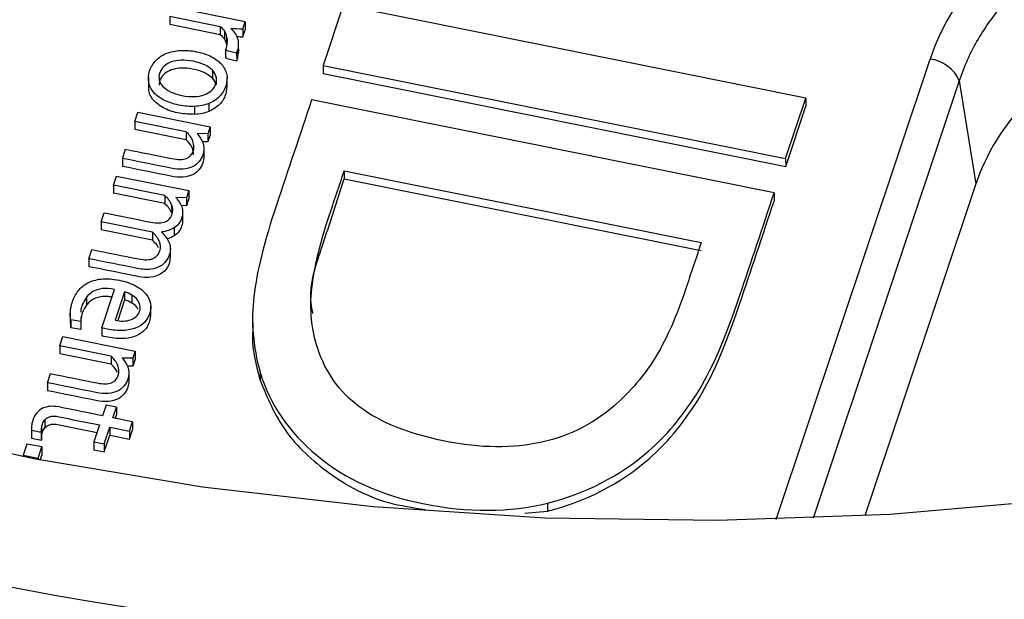
# Paper-space layout 'Sheet1' of a CAD drawing. Units: inches. Extents: x 0 to 34, y 0 to 22.
# Drawn here: x 29.3 to 29.4, y 15.7 to 15.8 of the extents above; entities that cross this region are included whole.
import ezdxf

# ---------------------------------------------------------------- set-up
doc = ezdxf.new("R2010")
doc.units = ezdxf.units.IN
doc.header["$MEASUREMENT"] = 0

psp = doc.layouts.new('Sheet1')

# ---------------------------------------------------------------- linework, layer by layer
at = {"color": 7, "linetype": 'Continuous', "lineweight": 25}
for p, q in [((29.29855641559489, 15.8352459152173), (29.28739770397994, 15.83749259677465)), ((29.31370378356026, 15.8378045289715), (29.31059189668422, 15.82848917020492)), ((29.38515021379396, 15.82341959075588), (29.31370378356026, 15.8378045289715)), ((29.28692497013172, 15.8360774470515), (29.29470037327605, 15.83451196513445)), ((29.28692497013172, 15.8360774470515), (29.28692720557761, 15.83483978496735)), ((29.28692720557761, 15.83483978496735), (29.29470260872194, 15.8332743030503)), ((29.29470037327605, 15.83451196513445), (29.29470260872194, 15.8332743030503)), ((29.29819011536837, 15.83414943655055), (29.29855641559489, 15.8352459152173)), ((29.29855641559489, 15.8352459152173), (29.29855865104077, 15.83400825313315)), ((29.29534182586142, 15.83377209852338), (29.29534406130731, 15.83253443643923)), ((29.29819011536837, 15.83414943655055), (29.29819235081425, 15.8329117744664)), ((29.29819235081425, 15.8329117744664), (29.29855865104077, 15.83400825313315)), ((29.29568014252268, 15.83288482289207), (29.29568237796856, 15.83164716080792)), ((29.29754502290602, 15.83050932044879), (29.29754278746014, 15.83174698253294)), ((29.29552292373358, 15.83089417745834), (29.29552515917946, 15.82965651537419)), ((29.29723521042006, 15.83043240495309), (29.29738068383392, 15.83078344260806)), ((29.29723521042006, 15.83043240495309), (29.29723744586595, 15.82919474286894)), ((29.29738068383392, 15.83078344260806), (29.2973829192798, 15.82954578052391)), ((29.2973829192798, 15.82954578052391), (29.29752083027059, 15.8305113927632)), ((29.29723744586595, 15.82919474286894), (29.2973829192798, 15.82954578052391)), ((29.31059189668422, 15.82848917020492), (29.3105941321301, 15.82725150812077)), ((29.31059189668422, 15.82848917020492), (29.38203832691793, 15.81410423198936)), ((29.29349498177844, 15.82773694344687), (29.29349721722433, 15.82649928136273)), ((29.3105941321301, 15.82725150812077), (29.38204056236381, 15.81286656990521)), ((29.28359173178166, 15.82662388988004), (29.28359452608901, 15.82507681227486)), ((29.29406150909418, 15.82673058092848), (29.29406374454007, 15.82549291884433)), ((29.29575577206926, 15.82510042253488), (29.2957529777619, 15.82664750014006)), ((29.40885890068072, 15.82611947574368), (29.41141472675979, 15.81016047087338)), ((29.29291734653711, 15.82260184720524), (29.29291958198299, 15.82136418512316)), ((29.38025616404426, 15.80876936552333), (29.3088097322944, 15.82315430382512)), ((29.38203832691793, 15.81410423198936), (29.38515021379396, 15.82341959075588)), ((29.38515021379396, 15.82341959075588), (29.38515244923984, 15.82218192867173)), ((29.28149816139627, 15.81983242519122), (29.2819709027232, 15.82124756502102)), ((29.2819709027232, 15.82124756502102), (29.29312959413, 15.81900088753233)), ((29.29078924981707, 15.82092640377283), (29.29078701437119, 15.82216406585698)), ((29.38204056236381, 15.81286656990521), (29.38515244923984, 15.82218192867173)), ((29.28942775224217, 15.81823588936435), (29.28149816139627, 15.81983242519122)), ((29.28149816139627, 15.81983242519122), (29.28150039684215, 15.81859476310707)), ((29.28942998768805, 15.81699822728227), (29.28150039684215, 15.81859476310707)), ((29.28942775224217, 15.81823588936435), (29.28942998768805, 15.81699822728227)), ((29.29276331411161, 15.81790440479698), (29.29112106477077, 15.81794250231377)), ((29.29312959413, 15.81900088753233), (29.29276331411161, 15.81790440479698)), ((29.29276331411161, 15.81790440479698), (29.29276554955749, 15.81666674271283)), ((29.29313182957589, 15.81776322544818), (29.29276554955749, 15.81666674271283)), ((29.29312959413, 15.81900088753233), (29.29313182957589, 15.81776322544818)), ((29.29276554955749, 15.81666674271283), (29.2919469958359, 15.8166857318294)), ((29.27959001962228, 15.81412045188417), (29.28006276222466, 15.81553559553199)), ((29.29216545945254, 15.81562215644064), (29.29216769489843, 15.81438449435649)), ((29.27959001962228, 15.81412045188417), (29.27959225506817, 15.81288278980001)), ((29.38203832691793, 15.81410423198936), (29.38204056236381, 15.81286656990521)), ((29.31385030151465, 15.81219754369122), (29.36899182705908, 15.80109541534869)), ((29.31385030151465, 15.81219754369122), (29.31385253696053, 15.81095988160707)), ((29.27820155291948, 15.80996410674095), (29.2786742942464, 15.81137924657071)), ((29.2786742942464, 15.81137924657071), (29.28983299838263, 15.80913257490669)), ((29.31385253696053, 15.81095988160707), (29.36899406250496, 15.79985775326454)), ((29.41141472675979, 15.81016047087338), (29.39428009683179, 15.75886836692847)), ((29.28613114523286, 15.80836757530698), (29.27820155291948, 15.80996410674095)), ((29.27820155291948, 15.80996410674095), (29.27820378836537, 15.8087264446568)), ((29.28613338067874, 15.80712991322283), (29.27820378836537, 15.8087264446568)), ((29.28983299838263, 15.80913257490669), (29.28946669815611, 15.80803609623998)), ((29.28983299838263, 15.80913257490669), (29.28983523382852, 15.80789491282254)), ((29.38025616404426, 15.80876936552333), (29.38025839949014, 15.80753170343918)), ((29.28613114523286, 15.80836757530698), (29.28613338067874, 15.80712991322283)), ((29.28946669815611, 15.80803609623998), (29.28782445629393, 15.80807418386349)), ((29.28946669815611, 15.80803609623998), (29.289468933602, 15.80679843415583)), ((29.28983523382852, 15.80789491282254), (29.289468933602, 15.80679843415583)), ((29.27630600370161, 15.80428982559676), (29.2767787375499, 15.80570497531989)), ((29.2871941249209, 15.80696138682795), (29.28719636036678, 15.8057237247438)), ((29.289468933602, 15.80679843415583), (29.2886725544408, 15.80681690414515)), ((29.28888831158185, 15.80581209284817), (29.28889054702773, 15.80457443076401)), ((29.28423559466114, 15.80269329969067), (29.27630600370161, 15.80428982559676)), ((29.27630600370161, 15.80428982559676), (29.27630823914749, 15.80305216351261)), ((29.28423783010703, 15.80145563760652), (29.27630823914749, 15.80305216351261)), ((29.28423559466114, 15.80269329969067), (29.28423783010703, 15.80145563760652)), ((29.28759341439569, 15.80339956707675), (29.28759564984158, 15.8021619049926)), ((29.27441045478995, 15.79861554872109), (29.27488089900246, 15.80002384112222)), ((29.28699798303133, 15.79875808329336), (29.28699518872397, 15.80030516089855)), ((29.27441045478995, 15.79861554872109), (29.27441269023583, 15.79737788663902)), ((29.27638636541707, 15.78790874696059), (29.27837692082999, 15.79386742687236)), ((29.27991677490148, 15.7934805983179), (29.27845162301498, 15.789094677532)), ((29.27991677490148, 15.7934805983179), (29.27991901034736, 15.79224293623375)), ((29.27402284625919, 15.79265594602125), (29.27402508170507, 15.7914182839371)), ((29.27991901034736, 15.79224293623375), (29.27885683255728, 15.78906331762395)), ((29.28105251986864, 15.79299594149339), (29.28105475531452, 15.79175827940924)), ((29.28396380200102, 15.78974048399128), (29.28396100769367, 15.79128756159646)), ((29.2715286458981, 15.79017204927657), (29.27153144020546, 15.78862497167138)), ((29.27313904495878, 15.78888437115731), (29.27162361426097, 15.78918948171222)), ((29.27162361426097, 15.78918948171222), (29.27162584970686, 15.78795181962807)), ((29.2731469066283, 15.78961603788004), (29.27313904495878, 15.78888437115731)), ((29.27313904495878, 15.78888437115731), (29.27314128040467, 15.78764670907316)), ((29.29969768001532, 15.78950420009464), (29.29970047432268, 15.78795712248946)), ((29.27162584970686, 15.78795181962807), (29.27163901328203, 15.78877871820727)), ((29.27314128040467, 15.78764670907316), (29.27162584970686, 15.78795181962807)), ((29.27638636541707, 15.78790874696059), (29.27638860086295, 15.78667108487851)), ((29.26991195095106, 15.78514941424398), (29.2703847050074, 15.78656455989847)), ((29.2703847050074, 15.78656455989847), (29.28154340389285, 15.78431787251641)), ((29.27784155219074, 15.78355287725021), (29.26991195095106, 15.78514941424398)), ((29.26991195095106, 15.78514941424398), (29.26991418639694, 15.78391175215983)), ((29.28154340389285, 15.78431787251641), (29.28117711639577, 15.78322139967438)), ((29.28154340389285, 15.78431787251641), (29.28154563933873, 15.78308021043226)), ((29.27784378763662, 15.78231521516813), (29.26991418639694, 15.78391175215983)), ((29.27784155219074, 15.78355287725021), (29.27784378763662, 15.78231521516813)), ((29.28117711639577, 15.78322139967438), (29.27953486180408, 15.78325948147315)), ((29.28117711639577, 15.78322139967438), (29.28117935184166, 15.78198373759023)), ((29.28154563933873, 15.78308021043226), (29.28117935184166, 15.78198373759023)), ((29.28117935184166, 15.78198373759023), (29.28036079595978, 15.78200271886179)), ((29.26800381957082, 15.77943743977004), (29.26847656447634, 15.78085258695998)), ((29.28057925940118, 15.78093914432646), (29.28058149484706, 15.77970148224231)), ((29.30084121534145, 15.78107457742502), (29.30084345078733, 15.77983691534087)), ((29.26800381957082, 15.77943743977004), (29.2680060550167, 15.77819977768589)), ((29.27709497725431, 15.7759979685483), (29.27653638606461, 15.7743258392122)), ((29.27865887475737, 15.77568310369608), (29.27709497725431, 15.7759979685483)), ((29.27810028356767, 15.77401097436008), (29.27865887475737, 15.77568310369608)), ((29.27865887475737, 15.77568310369608), (29.27866111020326, 15.77444544161193)), ((29.26761457837884, 15.77371221132026), (29.26761681382472, 15.7724745492361)), ((29.28115316936915, 15.77339630162197), (29.27810028356767, 15.77401097436008)), ((29.27848977492672, 15.77393255356883), (29.27866111020326, 15.77444544161193)), ((29.26552078326427, 15.77233109945986), (29.26552301871016, 15.77109343737571)), ((29.26553680939342, 15.77212287499573), (29.26706105718684, 15.77181598588938)), ((29.26553680939342, 15.77212287499573), (29.2655390448393, 15.77088521291159)), ((29.26710471880375, 15.77242522048647), (29.26710695424963, 15.77118755840232)), ((29.27606364371464, 15.77291069919512), (29.27519599404194, 15.77031340782388)), ((29.27675989154505, 15.76999854297169), (29.27762752951132, 15.77259582870562)), ((29.27762752951132, 15.77259582870562), (29.28068042804223, 15.77198116179217)), ((29.27762752951132, 15.77259582870562), (29.27762976495721, 15.77135816662147)), ((29.28068042804223, 15.77198116179217), (29.28115316936915, 15.77339630162197)), ((29.28068266348811, 15.77074349970802), (29.28115540481503, 15.77215863953782)), ((29.28115316936915, 15.77339630162197), (29.28115540481503, 15.77215863953782)), ((29.26552356214605, 15.77109346219382), (29.2655390448393, 15.77088521291159)), ((29.2655390448393, 15.77088521291159), (29.26706329263272, 15.77057832380523)), ((29.26706105718684, 15.77181598588938), (29.26706329263272, 15.77057832380523)), ((29.27676212699094, 15.76876088088754), (29.27762976495721, 15.77135816662147)), ((29.27762976495721, 15.77135816662147), (29.28068266348811, 15.77074349970802)), ((29.28068042804223, 15.77198116179217), (29.28068266348811, 15.77074349970802)), ((29.26484114045855, 15.76997003230965), (29.26425849857788, 15.76822594008717)), ((29.26713191064623, 15.769508811399), (29.26484114045855, 15.76997003230965)), ((29.26654928149497, 15.76776472500119), (29.26713191064623, 15.769508811399)), ((29.26713191064623, 15.769508811399), (29.26713414609212, 15.76827114931485)), ((29.27519599404194, 15.77031340782388), (29.27675989154505, 15.76999854297169)), ((29.27519599404194, 15.77031340782388), (29.27519822948782, 15.76907574573973)), ((29.27519822948782, 15.76907574573973), (29.27676212699094, 15.76876088088754)), ((29.27675989154505, 15.76999854297169), (29.27676212699094, 15.76876088088754)), ((29.26425849857788, 15.76822594008717), (29.26425890166425, 15.76800276997111)), ((29.26425849857788, 15.76822594008717), (29.26654928149497, 15.76776472500119)), ((29.26654928149497, 15.76776472500119), (29.26654966127316, 15.76755445953778)), ((29.26687382902929, 15.76749189642748), (29.26713414609212, 15.76827114931485)), ((29.34527176498637, 15.76085020181282), (29.34527400043225, 15.75961253972867)), ((29.3417584179075, 15.75929663056453), (29.34527400043225, 15.75961253972867))]:
    psp.add_line(p, q, dxfattribs=at)
at = {"color": 8, "linetype": 'Continuous', "lineweight": 25}
for p, q in [((29.38057692091115, 15.75830830922616), (29.40435248095982, 15.82947987829359)), ((29.40885890068072, 15.82611947574368), (29.38626918777428, 15.75849771166993))]:
    psp.add_line(p, q, dxfattribs=at)
at = {"color": 7, "linetype": 'Continuous', "lineweight": 25, "flags": 128}
psp.add_lwpolyline([(29.55129593105297, 15.79242254488513), (29.52711046069123, 15.78368818176429), (29.50225009414035, 15.77618900162735), (29.47681910441722, 15.76995645864196), (29.45092415793064, 15.76501669425937), (29.42467386708529, 15.76139042756809), (29.39817833472361, 15.75909286839083), (29.37154869231616, 15.75813365348924), (29.34489663383767, 15.75851680614398), (29.31833394728363, 15.76024071927965), (29.29197204579264, 15.76329816220545), (29.26592150034097, 15.76767631094323), (29.24029157596943, 15.77335680201566)], dxfattribs=at)
at = {"color": 7, "linetype": 'Continuous', "lineweight": 25}
for centre, radius, start, end in [((29.35526984684844, 16.23143085170802), 0.4924138735624861, 228.9080539007551, 270.4070673906855), ((29.40364120293582, 15.82382419299065), 0.005700236194528627, 23.74485521544494, 82.83192290925834), ((29.36952024078317, 16.27094554068591), 0.5317589916873701, 274.3193681074548, 292.0727771408006)]:
    psp.add_arc(centre, radius, start, end, dxfattribs=at)
psp.add_ellipse((29.45584295689355, 15.81781379907419), major_axis=(0.05317891520389396, -0.0028211810634442), ratio=0.7880086114275244, start_param=1.386712252857562, end_param=2.927350318659515, dxfattribs=at)
for points, knots in [([(29.46659736902011, 15.8525391575689), (29.46588664102366, 15.85268355977984), (29.46447035396324, 15.85297131400348), (29.46232619656515, 15.85330473092207), (29.46018313563645, 15.85356510525648), (29.45804327824109, 15.85374664744604), (29.4559114716161, 15.85385233409081), (29.45379167844728, 15.85388294913198), (29.45168792942624, 15.85383997988994), (29.44960406338117, 15.85372484074897), (29.447543789602, 15.85353907031588), (29.44551066553721, 15.85328427056867), (29.4435080977321, 15.85296211448259), (29.44153933723977, 15.85257433560205), (29.4396074776679, 15.85212272251532), (29.43771545161505, 15.85160911219418), (29.4358660342044, 15.851035383712), (29.43406182327261, 15.85040345234977), (29.43230530814287, 15.84971526264911), (29.4311633551229, 15.84921847012966), (29.42947402873482, 15.84844549193205), (29.42726058040227, 15.8473291359408), (29.42411610333805, 15.84542349627646), (29.42115331859113, 15.843282276818), (29.41840125289348, 15.84091444299267), (29.41588920020869, 15.83833051360451), (29.41364324485032, 15.83554363308076), (29.41169985716274, 15.83256644913511), (29.41005192655725, 15.82942280961605), (29.40925849782598, 15.82722590839636), (29.40885890068071, 15.82611947574369)], [0, 0, 0, 0, 0.02947442432262679, 0.05873448912968156, 0.08778277704368358, 0.1166219275929557, 0.1452546381545884, 0.1736836648777136, 0.2019118235838136, 0.2299419906403927, 0.2577771038042637, 0.2854201630304615, 0.3128742312426212, 0.3401424350604949, 0.3672279654800166, 0.3941340785013281, 0.4208640956998161, 0.4474214047352554, 0.4738094597939022, 0.5000317819583702, 0.5000600336813594, 0.552659181403272, 0.6059355254508269, 0.6599164400966283, 0.7146282414141464, 0.7700962045642262, 0.8263445847337215, 0.8833966411159313, 0.9412746633646103, 1, 1, 1, 1]), ([(29.29568014252268, 15.83288482289207), (29.29574813331688, 15.83256760590805), (29.29576634754398, 15.83224212607094), (29.29570053454276, 15.83156367437951), (29.29563509994433, 15.83122997425615), (29.29552292373358, 15.83089417745834)], [0, 0, 0, 0, 0.49696860136262, 0.49696860136262, 1, 1, 1, 1]), ([(29.29738068653666, 15.83078343895654), (29.29749286274739, 15.83111923575434), (29.29754645173288, 15.83144854362633), (29.29753874456369, 15.83210103451449), (29.29748168044633, 15.83240873761159), (29.29738250576496, 15.83270297743043)], [0, 0, 0, 0, 0.499999999999878, 0.499999999999878, 1, 1, 1, 1]), ([(29.4331972867168, 15.83274509076332), (29.42800538095193, 15.8303694042874), (29.42322907160909, 15.82709244891849), (29.415692134687, 15.81927799295666), (29.41295173340304, 15.81476146341545), (29.41141472675979, 15.81016047087338)], [0, 0, 0, 0, 0.5, 0.5, 1, 1, 1, 1]), ([(29.29078701437119, 15.82216406585698), (29.29000598969116, 15.82212018354628), (29.2891721694488, 15.82218566898936), (29.28741003780826, 15.82254045445164), (29.28664146291304, 15.82280125027712), (29.28533224647738, 15.82348287979404), (29.28480623733375, 15.82388020290405), (29.28402041237494, 15.82480088904133), (29.28376563087469, 15.82531114247562), (29.28353762694479, 15.82643527106953), (29.28358731961585, 15.82702924571132), (29.28401313135453, 15.82830390294373), (29.28434640396135, 15.82885117176007), (29.2852488308315, 15.82975616699639), (29.28579095485985, 15.83010722231034), (29.28705686660646, 15.83061118071412), (29.28776380331555, 15.83076321627254), (29.2893303596477, 15.83084897137778), (29.29016407824727, 15.83078460848711), (29.29192620988775, 15.83042982302486), (29.29269478478301, 15.83016902719941), (29.2940040012187, 15.82948739768247), (29.2945300103623, 15.82909007457249), (29.29532967172009, 15.82817023435694), (29.29558383280863, 15.82765647410999), (29.29580597688598, 15.82652505911345), (29.29575871010187, 15.82592809138042), (29.29533518767362, 15.82466028714387), (29.29500191506686, 15.82411301832748), (29.29409692568881, 15.82320545329028), (29.29355181418394, 15.82285442824295), (29.29291734653711, 15.82260184720524)], [0, 0, 0, 0, 0.06516030240460989, 0.06516030240460989, 0.12967224359124, 0.12967224359124, 0.194536956323409, 0.194536956323409, 0.259712261106452, 0.259712261106452, 0.325260486838487, 0.325260486838487, 0.392957834725676, 0.392957834725676, 0.460271807986215, 0.460271807986215, 0.5272649973996439, 0.5272649973996439, 0.59389110423187, 0.59389110423187, 0.6611868201779899, 0.6611868201779899, 0.728850530223959, 0.728850530223959, 0.7961921118895859, 0.7961921118895859, 0.8631523336565371, 0.8631523336565371, 0.9315761668282581, 0.9315761668282581, 1, 1, 1, 1]), ([(29.29349498177844, 15.82773694344687), (29.29320391534354, 15.82804787675158), (29.29281083317229, 15.82832083839871), (29.2918217633389, 15.82879823287798), (29.29123347902678, 15.8289894892808), (29.2898634216763, 15.82926533497769), (29.28923373781132, 15.82932263250131), (29.28807092209021, 15.82927184453023), (29.28755954410957, 15.82918065069647), (29.28666467057013, 15.82885795211213), (29.28629008894068, 15.82863170975491), (29.28569222372607, 15.82806016308077), (29.28547566874685, 15.82772785139583), (29.28521926597945, 15.82696031585801), (29.28519942838812, 15.82659129986807), (29.2853707983302, 15.82587368778318), (29.28555786548573, 15.82553906690909), (29.28613725199648, 15.82492180546022), (29.28652541452376, 15.82464943907775), (29.28701936777604, 15.8244110225902)], [0, 0, 0, 0, 0.11157483996757, 0.11157483996757, 0.223412454242071, 0.223412454242071, 0.33453316073276, 0.33453316073276, 0.445392777367131, 0.445392777367131, 0.555466262516071, 0.555466262516071, 0.666952316231019, 0.666952316231019, 0.77843836994603, 0.77843836994603, 0.888497393343605, 0.888497393343605, 1, 1, 1, 1]), ([(29.29349721722433, 15.82649928136273), (29.29319730531307, 15.82675105835271), (29.29254748049146, 15.82729658832823), (29.29113943886201, 15.82779342512461), (29.28960748585425, 15.82808515834376), (29.28810147539006, 15.82806958478622), (29.28682014330828, 15.82773809652838), (29.28588048731317, 15.82708875121143), (29.28532551093672, 15.82627709304015), (29.28528547996873, 15.82569488353436), (29.28526719354241, 15.82542892615768)], [0, 0, 0, 0, 0.1223691267017877, 0.2651395057844484, 0.4234948301724551, 0.5613753487925093, 0.6807233020147652, 0.7922282040631076, 0.9050883895849001, 1, 1, 1, 1]), ([(29.29335411217347, 15.82461300520363), (29.29365554424383, 15.82489606960884), (29.29387036097083, 15.82522948569588), (29.29412676373824, 15.82599702123367), (29.29414774598481, 15.82636946372155), (29.29406150909418, 15.82673058092848)], [0, 0, 0, 0, 0.499999999999853, 0.499999999999853, 1, 1, 1, 1]), ([(29.29078924981707, 15.82092640377283), (29.28998462100289, 15.82094952464179), (29.28836028569106, 15.82099619963433), (29.28614531301109, 15.82170569991624), (29.28448107150285, 15.82285616343401), (29.28362915730824, 15.82413559014424), (29.28368499361455, 15.82494822746789), (29.28370451760956, 15.82523237819525)], [0, 0, 0, 0, 0.2377597166604663, 0.4799747370389192, 0.6923074125305586, 0.8924107101790036, 0.9999999999999999, 0.9999999999999999, 0.9999999999999999, 0.9999999999999999]), ([(29.28701936777604, 15.8244110225902), (29.28751332102835, 15.82417260610264), (29.2880983633401, 15.82398167515943), (29.28946842069063, 15.82370582946245), (29.29010365453989, 15.82365107147313), (29.29126554863669, 15.8236950661843), (29.29177996426029, 15.82378531331849), (29.29222899311443, 15.82394723672902)], [0, 0, 0, 0, 0.331905781584415, 0.331905781584415, 0.6659528907921001, 0.6659528907921001, 1, 1, 1, 1]), ([(29.29571726481296, 15.82525947747165), (29.2956644556117, 15.82474681974736), (29.2955556728526, 15.82369078556412), (29.29458558473585, 15.82224152971036), (29.29346023518393, 15.8216489020353), (29.29291958198299, 15.82136418512316)], [0, 0, 0, 0, 0.3289472640172299, 0.6776052302244957, 1, 1, 1, 1]), ([(29.30880973571149, 15.82315430335612), (29.30701411485909, 15.81777915537841), (29.30521849400671, 15.81240400740074), (29.3015250944416, 15.80134790433941), (29.30034118613371, 15.79659649255115), (29.29944889093583, 15.78898079418073), (29.29975828434426, 15.7850773133371), (29.30084121534145, 15.78107457742502)], [0, 0, 0, 0, 0.321152494729421, 0.321152494729421, 0.660576247364694, 0.660576247364694, 1, 1, 1, 1]), ([(29.28006276222466, 15.81553559553199), (29.28245485592661, 15.815053974267), (29.28484694962856, 15.814572353002), (29.28820381040372, 15.81389648669639), (29.2889446672467, 15.81390457281376), (29.28998548102343, 15.81431097722367), (29.29033618555276, 15.81469223893389), (29.29068416073713, 15.81573389430662), (29.29066917066608, 15.81623791610653), (29.29027283396767, 15.81729347534743), (29.28992580075779, 15.81778454457797), (29.28942775224217, 15.81823588936435)], [0, 0, 0, 0, 0.395927577794589, 0.395927577794589, 0.555611076021169, 0.555611076021169, 0.716121663808301, 0.716121663808301, 0.85868696848875, 0.85868696848875, 1, 1, 1, 1]), ([(29.29112106314749, 15.81794250068476), (29.29131916618299, 15.81770513894053), (29.29149867653867, 15.81748249150832), (29.29181981872335, 15.81700825344652), (29.29194153992544, 15.81675335767575), (29.29211990835355, 15.81620843019292), (29.2921624039397, 15.81592264247188), (29.29216545945254, 15.81562215644064)], [0, 0, 0, 0, 0.331426918616122, 0.331426918616122, 0.662853837232245, 0.662853837232245, 1, 1, 1, 1]), ([(29.29055862865009, 15.81468143029608), (29.29054012973559, 15.81503380114817), (29.2904950229528, 15.81589300375118), (29.28982514150425, 15.81658816264824), (29.28942998768805, 15.81699822728227)], [0, 0, 0, 0, 0.4101138088559455, 1, 1, 1, 1]), ([(29.29216545945254, 15.81562215644064), (29.29216296498116, 15.81531913087509), (29.2921084046322, 15.81500098946062), (29.29186459307213, 15.81427114540012), (29.29166934038842, 15.8139118485435), (29.29115386928503, 15.81327360182134), (29.29082522754613, 15.81301762542806), (29.29002745606848, 15.81263510725051), (29.28955188692341, 15.81251335031624), (29.28844376666634, 15.81241633101891), (29.28779714773787, 15.81246803859377), (29.2845709783927, 15.81311759164423), (29.2820804990075, 15.81361902176419), (29.27959001962228, 15.81412045188417)], [0, 0, 0, 0, 0.102838131479069, 0.102838131479069, 0.223515530663737, 0.223515530663737, 0.345279243667032, 0.345279243667032, 0.467902469115308, 0.467902469115308, 0.589241050350223, 0.589241050350223, 1, 1, 1, 1]), ([(29.29216769489843, 15.81438449435649), (29.29216520042704, 15.81408146879094), (29.29211064007809, 15.81376332737647), (29.29186682851801, 15.81303348331597), (29.2916715758343, 15.81267418645935), (29.29115610473091, 15.81203593973719), (29.29082746299202, 15.81177996334391), (29.29002969151436, 15.81139744516635), (29.28955412236929, 15.81127568823209), (29.28844600211222, 15.81117866893476), (29.28779938318375, 15.81123037650961), (29.28457321383858, 15.81187992956008), (29.28208273445339, 15.81238135968004), (29.27959225506817, 15.81288278980001)], [0, 0, 0, 0, 0.102838131479069, 0.102838131479069, 0.223515530663737, 0.223515530663737, 0.345279243667032, 0.345279243667032, 0.467902469115308, 0.467902469115308, 0.589241050350223, 0.589241050350223, 1, 1, 1, 1]), ([(29.31626511472611, 15.77567196707159), (29.31308204485652, 15.77804514297237), (29.31094901292205, 15.78108928392083), (29.30879775001765, 15.78770104543853), (29.30848098495014, 15.79077751896508), (29.30922382831725, 15.79725588792073), (29.31009600014822, 15.80095913254745), (29.31226685467976, 15.80745753354898), (29.31305857809722, 15.80982753862004), (29.31385030151465, 15.81219754369122)], [0, 0, 0, 0, 0.326439963940779, 0.326439963940779, 0.588110769316321, 0.588110769316321, 0.84978157469184, 0.84978157469184, 1, 1, 1, 1]), ([(29.3090129265833, 15.7901577476908), (29.3089138890742, 15.7906853428832), (29.30825636279601, 15.79418813396087), (29.31072887804819, 15.80122666292202), (29.31275460721004, 15.80753876852711), (29.31385253696053, 15.81095988160707)], [0, 0, 0, 0, 0.07511804609844105, 0.4987210373403257, 1, 1, 1, 1]), ([(29.34527176498637, 15.76085020181282), (29.35113592897006, 15.76230562747467), (29.35634174658276, 15.76498187622957), (29.36352616525339, 15.77116509189183), (29.36597435901368, 15.77408107881625), (29.37049911510869, 15.78117175429207), (29.37272988014332, 15.7862396150829), (29.37670421382419, 15.79813668768559), (29.37848018893413, 15.8034530266045), (29.38025616404426, 15.80876936552333)], [0, 0, 0, 0, 0.380483140239598, 0.380483140239598, 0.601760399940944, 0.601760399940944, 0.822042215297395, 0.822042215297395, 1, 1, 1, 1]), ([(29.34527400043225, 15.75961253972867), (29.35113816441595, 15.76106796539052), (29.35634398202865, 15.76374421414542), (29.36352840069927, 15.76992742980768), (29.36597659445956, 15.7728434167321), (29.37050135055457, 15.77993409220792), (29.3727321155892, 15.78500195299875), (29.37670644927008, 15.79689902560144), (29.37848242438001, 15.80221536452035), (29.38025839949014, 15.80753170343918)], [0, 0, 0, 0, 0.380483140239598, 0.380483140239598, 0.601760399940944, 0.601760399940944, 0.822042215297395, 0.822042215297395, 1, 1, 1, 1]), ([(29.2767787464227, 15.80570497295192), (29.27917084012465, 15.80522335168692), (29.28156293382659, 15.80474173042193), (29.2844396137297, 15.80416254315482), (29.28486745052777, 15.80412028654643), (29.2856051575594, 15.80414833114365), (29.28592281865441, 15.80421132779823), (29.28646637053357, 15.80443101624695), (29.28668791841786, 15.80458754294183), (29.28686135426547, 15.80478301214782)], [0, 0, 0, 0, 0.620142197700332, 0.620142197700332, 0.745769530567839, 0.745769530567839, 0.87288476528392, 0.87288476528392, 1, 1, 1, 1]), ([(29.28686135426547, 15.80478301214782), (29.28703919544222, 15.80497759439007), (29.28716892458231, 15.80521111914338), (29.28742647200505, 15.8059820811791), (29.28740919262354, 15.80647924998312), (29.2871941249209, 15.80696138682795)], [0, 0, 0, 0, 0.346666666666693, 0.346666666666693, 1, 1, 1, 1]), ([(29.28888831158185, 15.80581209284817), (29.28888925107611, 15.80551934677647), (29.28883812469279, 15.80521148485574), (29.28851418726794, 15.80424178593974), (29.28813297591623, 15.80374805258986), (29.28759341439569, 15.80339956707675)], [0, 0, 0, 0, 0.332155477031801, 0.332155477031801, 1, 1, 1, 1]), ([(29.28889054702773, 15.80457443076401), (29.288891486522, 15.80428168469232), (29.28884036013867, 15.80397382277159), (29.28851642271382, 15.8030041238556), (29.28813521136212, 15.80251039050571), (29.28759564984158, 15.8021619049926)], [0, 0, 0, 0, 0.332155477031801, 0.332155477031801, 1, 1, 1, 1]), ([(29.2856293765982, 15.80274179918719), (29.28618577066039, 15.80218362618135), (29.28658551560192, 15.8016350509522), (29.28704881413915, 15.80048856608838), (29.28705475187316, 15.79987300107058), (29.28673310375871, 15.79891015515041), (29.28656823689052, 15.79859959487191), (29.2861211526361, 15.79796165881367), (29.28581663595935, 15.79768674551958), (29.28503345622307, 15.79723515499315), (29.28455089295258, 15.79707854579275), (29.28339221649815, 15.79690889978584), (29.28269687882934, 15.79694717008489), (29.27939141356039, 15.79761268848118), (29.2769009341752, 15.79811411860112), (29.27441045478995, 15.79861554872109)], [0, 0, 0, 0, 0.189844638722685, 0.189844638722685, 0.379689277445472, 0.379689277445472, 0.467690177686874, 0.467690177686874, 0.554863080076529, 0.554863080076529, 0.642673389965258, 0.642673389965258, 0.7307747975926491, 0.7307747975926491, 1, 1, 1, 1]), ([(29.2849623712695, 15.79909845207104), (29.2851402124463, 15.79929303431328), (29.28526994158636, 15.7995265590666), (29.28552863366421, 15.80030094760023), (29.28551020962761, 15.80079468990629), (29.28508544910278, 15.80177083968889), (29.28473364471812, 15.80224194993761), (29.28423559620252, 15.80269329472399)], [0, 0, 0, 0, 0.20886545261924, 0.20886545261924, 0.6051742601531359, 0.6051742601531359, 1, 1, 1, 1]), ([(29.28515006856865, 15.80028099497143), (29.2850841120069, 15.80041754116445), (29.28487528041747, 15.80084987356269), (29.28449678380969, 15.80120955592843), (29.28423783010703, 15.80145563760652)], [0, 0, 0, 0, 0.3158361334341905, 1, 1, 1, 1]), ([(29.28759564984158, 15.8021619049926), (29.28727555746946, 15.8019735319802), (29.28692987096655, 15.80177009692965), (29.28651924012589, 15.80168817542631), (29.28648883760987, 15.8016821100762)], [0, 0, 0, 0, 0.9259614402886585, 1, 1, 1, 1]), ([(29.36899182705908, 15.80109541534869), (29.36820010364168, 15.79872541027759), (29.36740838022425, 15.79635540520641), (29.36521395080185, 15.78978643333435), (29.36369916493506, 15.78634437731243), (29.36048142664092, 15.78096684000651), (29.35847774176357, 15.77854760757597), (29.3527704186859, 15.77329298224652), (29.34886293459675, 15.77125530748444), (29.33989787942552, 15.76925679165338), (29.33490019181035, 15.7693027230719), (29.32383229422233, 15.77153112024247), (29.31944229087301, 15.7732811484531), (29.31626511472611, 15.77567196707159)], [0, 0, 0, 0, 0.08226232111376909, 0.08226232111376909, 0.228007475642887, 0.228007475642887, 0.373752630172005, 0.373752630172005, 0.5818217888770779, 0.5818217888770779, 0.789890947582143, 0.789890947582143, 1, 1, 1, 1]), ([(29.27488090808194, 15.80002383937308), (29.27727300178391, 15.79954221810807), (29.27966509548581, 15.79906059684309), (29.28254177538893, 15.79848140957597), (29.28296961218698, 15.79843915296759), (29.2837073192186, 15.79846719756477), (29.28402383565842, 15.79852676772141), (29.28429675625318, 15.79864003844372)], [0, 0, 0, 0, 0.71045139331613, 0.71045139331613, 0.854373406695094, 0.854373406695094, 1, 1, 1, 1]), ([(29.28693814414475, 15.79891619052984), (29.28693067248146, 15.79861740548818), (29.28691102167976, 15.79783158774264), (29.28630582962471, 15.79683979719502), (29.2853353477325, 15.79611196096954), (29.28425946398917, 15.79575213079256), (29.28286735337531, 15.79566231815971), (29.27957209781153, 15.7963576836749), (29.27672153244854, 15.79692134436464), (29.27441269023583, 15.79737788663902)], [0, 0, 0, 0, 0.07496734647515942, 0.1971674045936329, 0.2634310930622034, 0.3357567175059425, 0.4218985193287836, 0.53176127124492, 1, 1, 1, 1]), ([(29.27162361174795, 15.78918948665487), (29.2715339408918, 15.78954032436785), (29.27150795575689, 15.78995513586472), (29.27158362999644, 15.79091617428279), (29.27169091800209, 15.79141765265635), (29.27207323284276, 15.79256210296718), (29.272369146798, 15.79312420745229), (29.27314658944476, 15.79412960744191), (29.27362908884482, 15.79454542057678), (29.27481535716378, 15.79517512851499), (29.27551133159858, 15.79538056328516), (29.27713420781245, 15.79554988535744), (29.27805510805076, 15.79549374280386), (29.28010799141186, 15.79508041774036), (29.28095242826542, 15.79479337707525), (29.28230372429268, 15.79405321769646), (29.28283084067688, 15.79363259003483), (29.28358721272654, 15.79270149069689), (29.28382510453447, 15.79220366710393), (29.28400335329665, 15.79115403986247), (29.28396761676759, 15.79063173613562), (29.28363223279059, 15.78962777224015), (29.28337426574905, 15.78919333514236), (29.28267874994014, 15.78842963896949), (29.28222896251513, 15.78812936476694), (29.28112496308359, 15.78768788837268), (29.28046798482675, 15.78755870664994), (29.27893836205587, 15.78747939965414), (29.27806250649427, 15.78756396081191), (29.27701403816811, 15.78777505816198), (29.27661870320425, 15.78785831138893), (29.27638636541707, 15.78790874696059)], [0, 0, 0, 0, 0.0622431326788215, 0.0622431326788215, 0.124937094324022, 0.124937094324022, 0.199104460714725, 0.199104460714725, 0.273146264925323, 0.273146264925323, 0.346880615455913, 0.346880615455913, 0.420236398452844, 0.420236398452844, 0.492343572377485, 0.492343572377485, 0.564450746302091, 0.564450746302091, 0.6372157641766351, 0.6372157641766351, 0.710617722870464, 0.710617722870464, 0.779644730383856, 0.779644730383856, 0.848185244714471, 0.848185244714471, 0.916352418881268, 0.916352418881268, 0.9843935030917099, 0.9843935030917099, 1, 1, 1, 1]), ([(29.27837692082999, 15.79386742687236), (29.27766325751557, 15.79401111498455), (29.27703225570365, 15.79405039305488), (29.2759244751161, 15.79391505004321), (29.27544689826866, 15.79376618837417), (29.2746326393477, 15.79331180384274), (29.27429430748452, 15.79301818394906), (29.27402284625919, 15.79265594602125)], [0, 0, 0, 0, 0.331908203709995, 0.331908203709995, 0.663816407419989, 0.663816407419989, 1, 1, 1, 1]), ([(29.27402284625919, 15.79265594602125), (29.27360182052175, 15.79195712738345), (29.27315497500625, 15.79121545307073), (29.27315503957008, 15.79041930193635), (29.27315504330073, 15.79037329846337)], [0, 0, 0, 0, 0.9422176632108212, 1, 1, 1, 1]), ([(29.277980365522, 15.79268034806394), (29.27773884117408, 15.79271912916822), (29.27717694118549, 15.7928093523786), (29.27630019386995, 15.79274918047347), (29.27539465829413, 15.79251237353359), (29.27459449474177, 15.79206802163307), (29.27421656213999, 15.79163677569719), (29.27402508170507, 15.7914182839371)], [0, 0, 0, 0, 0.1604830489208498, 0.3733595562428697, 0.564675097262296, 0.7794416218268724, 1, 1, 1, 1]), ([(29.28171730561402, 15.78966591003497), (29.28196386262114, 15.78988322672911), (29.28213930958279, 15.79015508721003), (29.2823567940729, 15.79080612181795), (29.28237382247867, 15.79112450594579), (29.28223326226941, 15.79174523392208), (29.28208871635007, 15.79203032392403), (29.28166613025268, 15.79255982296647), (29.28138902592846, 15.79279288219535), (29.28105251986864, 15.79299594149339)], [0, 0, 0, 0, 0.254459909744111, 0.254459909744111, 0.5036185713685409, 0.5036185713685409, 0.752777232993121, 0.752777232993121, 1, 1, 1, 1]), ([(29.27402508170507, 15.7914182839371), (29.27375476513487, 15.79105947250723), (29.27354348727831, 15.79065220467952), (29.27328466811021, 15.78987743570414), (29.27320617739154, 15.78956834118745), (29.27315875969736, 15.7892734649111)], [0, 0, 0, 0, 0.326919037180348, 0.326919037180348, 0.5599999999832889, 0.5599999999832889, 0.5599999999832889, 0.5599999999832889]), ([(29.28202681494115, 15.79077426765783), (29.28196118080848, 15.7909017194277), (29.28175906162647, 15.79129420495957), (29.28133864805075, 15.79157121965541), (29.28105475531452, 15.79175827940924)], [0, 0, 0, 0, 0.3247298550348366, 1, 1, 1, 1]), ([(29.28392374615677, 15.78990178361756), (29.28383772490742, 15.78927828131133), (29.28369292117077, 15.78822870967122), (29.28252363817687, 15.78699211445275), (29.28090249483079, 15.78633414250281), (29.278745947517, 15.78618566974518), (29.27723895242672, 15.7864959839798), (29.27638860086295, 15.78667108487851)], [0, 0, 0, 0, 0.2298930629101405, 0.3869901308781326, 0.5499869168299135, 0.7460712835403057, 1, 1, 1, 1]), ([(29.27845161623069, 15.78909468095909), (29.27888774381178, 15.78900687155719), (29.27931231993593, 15.78896892841036), (29.28013291983346, 15.78898782568231), (29.28050671586684, 15.78905391974016), (29.28084588968989, 15.789168478963)], [0, 0, 0, 0, 0.496557072713541, 0.496557072713541, 1, 1, 1, 1]), ([(29.29976976735469, 15.7881076121608), (29.29974721616335, 15.78790371936995), (29.29944121209035, 15.78513703518424), (29.30016915456215, 15.78238559040673), (29.30084345078733, 15.77983691534087)], [0, 0, 0, 0, 0.07369572280788753, 0.9999999999999999, 0.9999999999999999, 0.9999999999999999, 0.9999999999999999]), ([(29.26847656217323, 15.78085258341781), (29.27086865587517, 15.78037096215283), (29.27326074957713, 15.77988934088783), (29.27661761035228, 15.77921347458227), (29.27735846719528, 15.77922156069963), (29.27839928097207, 15.7796279651095), (29.27874998550138, 15.78000922681975), (29.2790979606856, 15.7810508821925), (29.2790829706147, 15.78155490399239), (29.27868663391624, 15.78261046323325), (29.27833960070636, 15.78310153246384), (29.27784155219074, 15.78355287725021)], [0, 0, 0, 0, 0.39592757779434, 0.39592757779434, 0.555611076020828, 0.555611076020828, 0.716121663808097, 0.716121663808097, 0.858686968488672, 0.858686968488672, 1, 1, 1, 1]), ([(29.27953486309608, 15.78325948857059), (29.27973296613157, 15.7830221268264), (29.27991247648731, 15.78279947939417), (29.28023361867197, 15.78232524133243), (29.28035533987401, 15.78207034556157), (29.28053370830212, 15.78152541807871), (29.28057620388827, 15.78123963035767), (29.28057925940118, 15.78093914432646)], [0, 0, 0, 0, 0.331426918616175, 0.331426918616175, 0.66285383723235, 0.66285383723235, 1, 1, 1, 1]), ([(29.28057925940118, 15.78093914432646), (29.28057676492973, 15.78063611876095), (29.28052220458079, 15.78031797734649), (29.28027839302071, 15.77958813328597), (29.28008314033705, 15.77922883642935), (29.27956766923361, 15.77859058970721), (29.27923902749471, 15.7783346133139), (29.27844125601705, 15.77795209513633), (29.27796568687189, 15.77783033820218), (29.2768575666149, 15.7777333189048), (29.27621094768643, 15.77778502647965), (29.27298477834129, 15.77843457953009), (29.27049429895602, 15.77893600965007), (29.26800381957082, 15.77943743977004)], [0, 0, 0, 0, 0.102838131479021, 0.102838131479021, 0.223515530663636, 0.223515530663636, 0.34527924366697, 0.34527924366697, 0.467902469115289, 0.467902469115289, 0.5892410503502571, 0.5892410503502571, 1, 1, 1, 1]), ([(29.28058149484706, 15.77970148224231), (29.28057900037562, 15.7793984566768), (29.28052444002667, 15.77908031526233), (29.2802806284666, 15.77835047120183), (29.28008537578293, 15.7779911743452), (29.2795699046795, 15.77735292762305), (29.2792412629406, 15.77709695122975), (29.27844349146293, 15.77671443305218), (29.27796792231778, 15.77659267611804), (29.27685980206078, 15.77649565682065), (29.27621318313232, 15.7765473643955), (29.27298701378717, 15.77719691744594), (29.2704965344019, 15.77769834756592), (29.2680060550167, 15.77819977768589)], [0, 0, 0, 0, 0.102838131479021, 0.102838131479021, 0.223515530663636, 0.223515530663636, 0.34527924366697, 0.34527924366697, 0.467902469115289, 0.467902469115289, 0.5892410503502571, 0.5892410503502571, 1, 1, 1, 1]), ([(29.30084121534145, 15.78107457742502), (29.30233690518887, 15.77612258691972), (29.30527426374272, 15.77184740102505), (29.31402621203049, 15.76454269314358), (29.31948085240479, 15.76206991967413), (29.3329782884879, 15.75935236214901), (29.33940170727987, 15.75937713343345), (29.34527176498637, 15.76085020181282)], [0, 0, 0, 0, 0.326682783582242, 0.326682783582242, 0.652568316328438, 0.652568316328438, 1, 1, 1, 1]), ([(29.30084345078733, 15.77983691534087), (29.30196160841868, 15.77713871395209), (29.30419514118024, 15.77174902556636), (29.31126799275518, 15.7652081932567), (29.31895586950429, 15.76093741057128), (29.32444591644714, 15.76014530000631), (29.32636454357083, 15.75986847818116)], [0, 0, 0, 0, 0.28306142142768, 0.5654184531460917, 0.8481251705265085, 1, 1, 1, 1]), ([(29.27653638631697, 15.77432584284298), (29.274273515602, 15.77478144650738), (29.27201064488694, 15.77523705017185), (29.26927640395814, 15.77578755894742), (29.26883532760001, 15.77581667963576), (29.26799098735482, 15.77575380626317), (29.26761004955111, 15.7756549696727), (29.26692379422328, 15.77531773450694), (29.26662087622896, 15.77507812593549), (29.26610892254125, 15.77446882147158), (29.26590125194198, 15.77408642609312), (29.26574901279886, 15.7736307018675)], [0, 0, 0, 0, 0.5428403564995921, 0.5428403564995921, 0.655917419728876, 0.655917419728876, 0.7701401101502631, 0.7701401101502631, 0.88436280057177, 0.88436280057177, 1, 1, 1, 1]), ([(29.26710471880375, 15.77242522048647), (29.26713603946497, 15.77264564603143), (29.26718040282173, 15.77284881773005), (29.26733493127527, 15.7733113949515), (29.26745796577586, 15.77353895367255), (29.26761457837884, 15.77371221132026)], [0, 0, 0, 0, 0.407407407407123, 0.407407407407123, 1, 1, 1, 1]), ([(29.26761457837884, 15.77371221132026), (29.26776793030798, 15.77388978242948), (29.26794948364683, 15.77402510588654), (29.26835463250167, 15.77421049188902), (29.2685739368996, 15.77426028474932), (29.26904886854675, 15.77429013292612), (29.26929705821508, 15.77427307537016), (29.27172586299294, 15.77378406274142), (29.27389475335379, 15.77334738096823), (29.27606364371464, 15.77291069919512)], [0, 0, 0, 0, 0.0872601472108088, 0.0872601472108088, 0.176944187399865, 0.176944187399865, 0.265022106886042, 0.265022106886042, 1, 1, 1, 1]), ([(29.26710695424963, 15.77118755840232), (29.26713827491085, 15.77140798394728), (29.26718263826761, 15.7716111556459), (29.26733716672116, 15.77207373286735), (29.26746020122174, 15.7723012915884), (29.26761681382472, 15.7724745492361)], [0, 0, 0, 0, 0.407407407407123, 0.407407407407123, 1, 1, 1, 1]), ([(29.26761681382472, 15.7724745492361), (29.26777016575387, 15.77265212034533), (29.26795171909271, 15.77278744380239), (29.26835686794756, 15.77297282980487), (29.26857617234548, 15.77302262266517), (29.26905110399263, 15.77305247084197), (29.26929929366097, 15.77303541328601), (29.27159826800803, 15.77257254055984), (29.2736373279381, 15.77216199868923), (29.27567638786816, 15.77175145681868)], [0, 0, 0, 0, 0.0872601472108088, 0.0872601472108088, 0.176944187399865, 0.176944187399865, 0.265022106886042, 0.265022106886042, 0.9560040017686959, 0.9560040017686959, 0.9560040017686959, 0.9560040017686959])]:
    psp.add_open_spline(points, degree=3, knots=knots, dxfattribs=at)
for points in [[(29.29470037608161, 15.83451195980973), (29.29497045562151, 15.83429301905564), (29.29518503531823, 15.83404868295886), (29.29534182586142, 15.83377209852338)], [(29.2947026115275, 15.83327429772558), (29.29497269106739, 15.83305535697149), (29.29518727076412, 15.83281102087471), (29.29534406130731, 15.83253443643923)], [(29.29534182586142, 15.83377209852338), (29.2955030217337, 15.83349462712417), (29.29561655705766, 15.83320115291238), (29.29568014252268, 15.83288482289207)], [(29.29631404447965, 15.83420535056506), (29.29694550840289, 15.83420498704249), (29.29756781508448, 15.83417721153636), (29.29819012176603, 15.83414943603028)], [(29.29695178209733, 15.83352474806402), (29.2967737629803, 15.83378000790495), (29.29655786533661, 15.83400632454843), (29.29631404447965, 15.83420535056506)], [(29.29738250576496, 15.83270297743043), (29.29727892575448, 15.83299810421282), (29.29713535119856, 15.83327202775742), (29.29695178209733, 15.83352474806402)], [(29.29737013234165, 15.83294610255178), (29.29764472733206, 15.8329362163915), (29.29791854227199, 15.83292399516881), (29.29819235721191, 15.83291177394613)], [(29.29534406130731, 15.83253443643923), (29.29550525717958, 15.83225696504002), (29.29561879250354, 15.83196349082823), (29.29568237796856, 15.83164716080792)], [(29.29552292373358, 15.83089417745834), (29.29606926665126, 15.83066715466729), (29.29665223853565, 15.83054977981017), (29.29723521042006, 15.83043240495309)], [(29.29552515917946, 15.82965651537419), (29.29607150209714, 15.82942949258314), (29.29665447398154, 15.82931211772602), (29.29723744586595, 15.82919474286894)], [(29.29406150909418, 15.82673058092848), (29.29398082218801, 15.82709423766962), (29.29379159819765, 15.82742854967641), (29.29349498177844, 15.82773694344687)], [(29.29406374454007, 15.82549291884433), (29.2939830576339, 15.82585657558547), (29.29379383364353, 15.82619088759226), (29.29349721722433, 15.82649928136273)], [(29.29222899311443, 15.82394723672902), (29.29268128264244, 15.82410484667797), (29.29305708543223, 15.82432905383482), (29.29335411217347, 15.82461300520363)], [(29.29291734653711, 15.82260184720524), (29.2922796182164, 15.82235357962915), (29.29157244438045, 15.82220706120393), (29.29078701437119, 15.82216406585698)], [(29.292919581983, 15.82136418512109), (29.29228185366229, 15.821115917545), (29.29157467982633, 15.82096939911978), (29.29078924981707, 15.82092640377283)], [(29.2871941249209, 15.80696138682795), (29.28698460720248, 15.8074460632071), (29.28662919374853, 15.80791623052059), (29.28613114523286, 15.80836757530698)], [(29.28719636036678, 15.8057237247438), (29.28698684264836, 15.80620840112295), (29.28663142919441, 15.80667856843644), (29.28613338067874, 15.80712991322283)], [(29.28782445613818, 15.80807418662739), (29.2880225591737, 15.80783682488313), (29.28820321418458, 15.80761760394892), (29.28836492993218, 15.80738391141593)], [(29.28836492993218, 15.80738391141593), (29.28852779033483, 15.80715364538093), (29.28865294550263, 15.8069090291039), (29.28874365610931, 15.80664574912323)], [(29.28874365610931, 15.80664574912323), (29.28883877204512, 15.80638158217891), (29.28888296675858, 15.80610572588351), (29.28888831158185, 15.80581209284817)], [(29.28759341439569, 15.80339956707675), (29.28705059220122, 15.80305539502524), (29.28639884982149, 15.80283554775295), (29.2856293765982, 15.80274179918719)], [(29.28429675625318, 15.79864003844372), (29.28456853219285, 15.79874988266812), (29.28478893542185, 15.79890298286509), (29.2849623712695, 15.79909845207104)], [(29.28105251986864, 15.79299594149339), (29.280717158464, 15.79320242728935), (29.28033819525654, 15.79336283739825), (29.27991677490148, 15.7934805983179)], [(29.28105475531452, 15.79175827940924), (29.28071939390988, 15.7919647652052), (29.28034043070242, 15.79212517531409), (29.27991901034736, 15.79224293623375)], [(29.28084588968989, 15.789168478963), (29.2811839188577, 15.78927961168795), (29.28147515393593, 15.78944770637721), (29.28171730561402, 15.78966591003497)], [(29.27881184891977, 15.78102793968002), (29.27860673459238, 15.78148564883219), (29.2782843419421, 15.78191597315919), (29.27784378763662, 15.78231521516606)], [(29.26574901279886, 15.7736307018675), (29.26564221328068, 15.77328285164863), (29.26557346558101, 15.77297853758252), (29.26554717502881, 15.77271687270566)], [(29.26554717502881, 15.77271687270566), (29.26551647914757, 15.77245609479242), (29.26551193704454, 15.77225953337631), (29.26553680939342, 15.77212287499573)], [(29.26706105326248, 15.77181598557089), (29.26705890072605, 15.77200658095483), (29.26707013746862, 15.77220910840306), (29.26710471880375, 15.77242522048647)], [(29.26706328870836, 15.77057832348674), (29.26706113617193, 15.77076891887068), (29.2670723729145, 15.77097144631891), (29.26710695424963, 15.77118755840232)]]:
    psp.add_open_spline(points, degree=3, dxfattribs=at)

doc.saveas('drawing.dxf')
